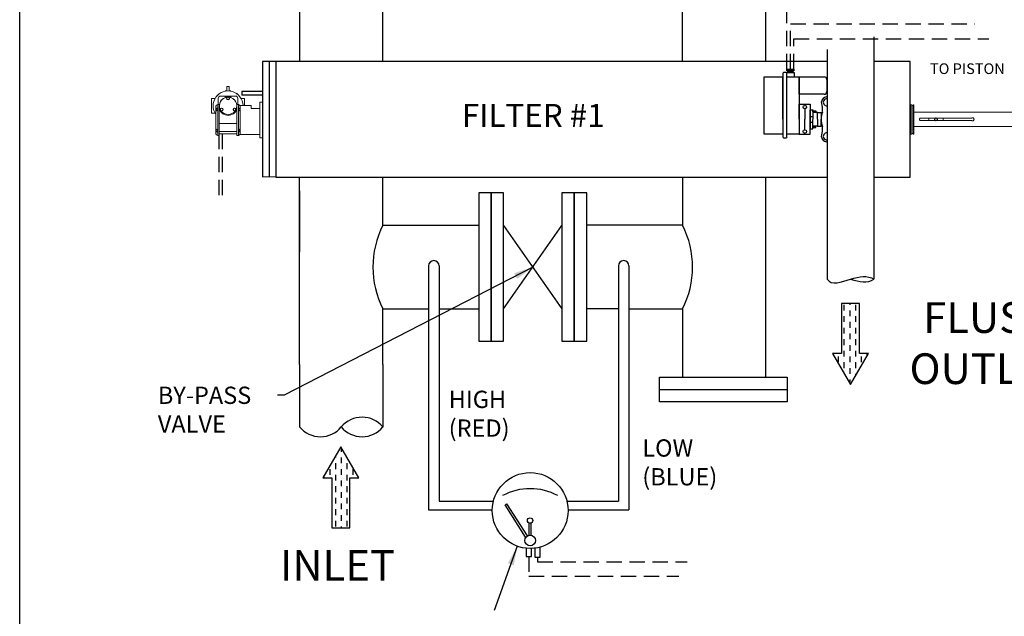
# Model space of a CAD drawing. Extents: x -24 to 347, y -38 to 249.
# Drawn here: x -24 to 104, y 90 to 168 of the extents above; entities that cross this region are included whole.
import ezdxf
from ezdxf.enums import TextEntityAlignment as Align

# ---------------------------------------------------------------- set-up
doc = ezdxf.new("R2010")
doc.units = 0
doc.header["$LTSCALE"] = 2
doc.header["$MEASUREMENT"] = 0
doc.linetypes.add('DASHDOT2', pattern=[0.5, 0.25, -0.125, 0, -0.125])
doc.linetypes.add('DASHEDX2', pattern=[1.5, 1, -0.5])
doc.layers.get('0').update_dxf_attribs({"linetype": 'CONTINUOUS'})
doc.layers.add('OBJECT', color=7, linetype='CONTINUOUS', lineweight=15)
doc.dimstyles.new('ALIGN', dxfattribs={"dimscale": 10, "dimtxt": 0.225, "dimasz": 0.25, "dimexe": 0.18, "dimexo": 0.063, "dimgap": 0.09, "dimtad": 0, "dimdec": 3, "dimzin": 0, "dimdsep": 46, "dimtxsty": 'Standard', "dimcen": 0.15, "dimadec": 0, "dimazin": 0, "dimtfac": 1, "dimtdec": 3, "dimtofl": 0, "dimtmove": 0, "dimatfit": 3, "dimfxl": 0, "dimtolj": 1, "dimtzin": 0, "dimarcsym": 0})

# ---------------------------------------------------------------- blocks, each defined once
blk = doc.blocks.new('A$C186205F0')
at = {"color": 0}
for p, q in [((-108.986, -76.725), (-108.902, -76.671)), ((-107.988, -78.287), (-108.986, -76.725)), ((-107.904, -78.233), (-108.902, -76.671)), ((-107.904, -78.233), (-108.902, -76.671)), ((-107.819, -78.199), (-107.822, -77.605)), ((-107.719, -78.199), (-107.722, -77.605))]:
    blk.add_line(p, q, dxfattribs=at)
for points in [[(-107.962, -78.833), (-107.962, -79.231), (-107.703, -79.231), (-107.703, -78.842)], [(-107.541, -78.829), (-107.541, -79.264), (-107.281, -79.264), (-107.281, -78.778)]]:
    blk.add_lwpolyline(points, dxfattribs=at)
for centre, radius in [((-107.768, -76.995), 1.848), ((-107.773, -77.484), 0.131), ((-107.768, -78.453), 0.259)]:
    blk.add_circle(centre, radius, dxfattribs=at)
blk.add_arc((-107.768, -78.778), 2.848, 61.7056, 118.2944, dxfattribs=at)

msp = doc.modelspace()

# ---------------------------------------------------------------- linework, layer by layer
for p, q in [((12.16, 162.18), (12.16, 171.59)), ((23.01, 162.18), (23.01, 171.59)), ((62.09, 162.18), (62.09, 171.59)), ((72.91, 171.59), (72.91, 162.18)), ((87.04, 165.4), (87.04, 133.82)), ((80.95, 163.75), (80.95, 133.82)), ((7.33, 162.18), (7.33, 147.14)), ((8.17, 162.18), (8.17, 147.14)), ((19.93, 162.18), (9.05, 162.18)), ((9.06, 162.18), (9.06, 147.14)), ((80.95, 162.18), (19.93, 162.18)), ((91.77, 162.18), (87.04, 162.18)), ((91.77, 147.14), (91.77, 162.18)), ((91.77, 156.86), (91.77, 162.18)), ((75.16, 160.64), (75.16, 154.67)), ((75.6, 160.75), (75.27, 160.75)), ((75.6, 160.75), (76.64, 160.75)), ((75.71, 154.67), (75.71, 160.64)), ((76.64, 160.75), (76.64, 160.2)), ((72.75, 154.67), (72.75, 160.2)), ((72.75, 160.2), (75.16, 160.2)), ((75.16, 154.67), (75.16, 160.2)), ((75.71, 160.2), (77.31, 160.2)), ((77.31, 160.2), (80.57, 160.2)), ((77.31, 157.93), (77.31, 160.2)), ((77.31, 160.2), (77.31, 154.67)), ((80.9, 159.87), (80.9, 158.27)), ((80.57, 157.93), (77.31, 157.93)), ((77.31, 154.67), (77.31, 156.63)), ((77.31, 156.63), (78.75, 156.63)), ((78.03, 156.63), (78.03, 156.48)), ((78.03, 156.03), (78.03, 154.67)), ((78.75, 156.63), (78.75, 154.67)), ((78.75, 154.67), (78.75, 155.91)), ((78.75, 155.91), (79.06, 155.91)), ((79.06, 155.91), (79.06, 154.67)), ((79.06, 155.64), (79.06, 155.75)), ((79.06, 155.75), (79.47, 155.75)), ((79.47, 155.64), (79.06, 155.64)), ((79.7, 155.55), (79.06, 155.55)), ((79.06, 155.55), (79.06, 154.67)), ((79.47, 155.75), (79.47, 155.64)), ((79.7, 154.67), (79.7, 155.55)), ((79.7, 154.67), (79.7, 155.55)), ((79.7, 155.55), (80.17, 155.55)), ((80.17, 155.55), (80.17, 154.67)), ((80.95, 155.57), (80.95, 154.67)), ((80.95, 155.57), (80.95, 155.57)), ((91.77, 156.57), (91.77, 152.74)), ((72.75, 152.71), (72.75, 154.67)), ((75.16, 154.67), (75.16, 152.36)), ((75.71, 152.36), (75.71, 154.67)), ((77.31, 154.67), (77.31, 152.71)), ((77.31, 154.67), (77.31, 152.71)), ((78.03, 153.3), (78.03, 154.67)), ((78.75, 154.67), (78.75, 155.04)), ((78.75, 155.04), (79.06, 155.04)), ((78.75, 154.66), (78.75, 154.29)), ((78.75, 154.66), (78.75, 153.42)), ((78.75, 152.71), (78.75, 154.66)), ((78.75, 154.29), (79.06, 154.29)), ((79.06, 155.04), (79.06, 154.67)), ((79.06, 154.29), (79.06, 154.66)), ((79.06, 153.42), (79.06, 154.66)), ((79.06, 153.78), (79.06, 154.66)), ((79.7, 154.67), (79.7, 153.78)), ((79.7, 154.66), (79.7, 153.78)), ((80.17, 153.78), (80.17, 154.67)), ((80.95, 154.67), (80.95, 153.76)), ((78.03, 152.71), (78.03, 152.85)), ((78.75, 153.42), (79.06, 153.42)), ((79.7, 153.78), (79.06, 153.78)), ((79.46, 153.7), (79.06, 153.7)), ((79.06, 153.7), (79.06, 153.58)), ((79.06, 153.58), (79.46, 153.58)), ((79.46, 153.58), (79.46, 153.7)), ((79.7, 153.78), (80.17, 153.78)), ((80.95, 153.76), (80.95, 153.76)), ((75.16, 152.71), (72.75, 152.71)), ((75.27, 152.24), (75.6, 152.24)), ((77.31, 152.71), (75.71, 152.71)), ((77.31, 152.71), (78.75, 152.71)), ((9.06, 147.14), (19.93, 147.14)), ((12.15, 122.68), (12.15, 147.14)), ((19.93, 147.14), (23.21, 147.14)), ((23.01, 140.85), (23.01, 147.14)), ((62.09, 147.14), (62.09, 140.85)), ((72.91, 147.14), (72.91, 121.06)), ((12.15, 129.27), (12.16, 145.36)), ((23.01, 140.85), (35.5, 140.85)), ((38.75, 129.96), (46.35, 140.82)), ((38.75, 140.82), (46.35, 129.96)), ((62.09, 140.85), (49.59, 140.85)), ((28.96, 135.55), (28.96, 103.77)), ((30.33, 135.55), (30.33, 104.9)), ((53.72, 135.55), (53.72, 104.9)), ((55.09, 135.55), (55.09, 103.77)), ((23.01, 122.68), (23.01, 129.96)), ((23.01, 129.96), (28.96, 129.96)), ((30.33, 129.96), (35.5, 129.96)), ((53.72, 129.96), (49.59, 129.96)), ((55.09, 129.96), (62.09, 129.96)), ((62.09, 129.96), (62.09, 121.06)), ((82.82, 130.65), (82.82, 124.15)), ((85.16, 130.65), (82.82, 130.65)), ((85.16, 124.15), (85.16, 130.65)), ((12.15, 122.68), (12.15, 114.55)), ((23.01, 122.68), (23.01, 114.55)), ((59.1, 121.06), (75.75, 121.06)), ((59.1, 119.44), (59.1, 121.06)), ((75.75, 121.06), (75.75, 117.82)), ((16.34, 107.92), (16.34, 101.41)), ((18.68, 101.41), (18.68, 107.92)), ((30.33, 104.9), (37.43, 104.9)), ((47, 104.9), (53.72, 104.9)), ((28.96, 103.77), (37.27, 103.77)), ((47.16, 103.77), (55.09, 103.77)), ((16.34, 101.41), (18.68, 101.41))]:
    msp.add_line(p, q)
at = {"linetype": 'DASHEDX2'}
for p, q in [((75.71, 161.19), (75.71, 168.97)), ((76.15, 167.11), (100.21, 167.11)), ((76.15, 161.19), (76.15, 167.11)), ((76.59, 165.16), (102.04, 165.16)), ((76.59, 161.19), (76.59, 165.16)), ((1.67, 144.77), (1.67, 152.56)), ((2.11, 144.77), (2.11, 152.78)), ((42.04, 97.68), (42.04, 95.09)), ((43.17, 97.6), (43.17, 96.97)), ((43.17, 96.97), (62.71, 96.97)), ((42.04, 95.09), (61.59, 95.09))]:
    msp.add_line(p, q, dxfattribs=at)
at = {"linetype": 'Continuous'}
for p, q in [((9.05, 162.18), (7.33, 162.19)), ((7.33, 158.31), (4.63, 158.31)), ((7.33, 157.8), (4.63, 157.8)), ((9.06, 147.14), (7.32, 147.15)), ((23.21, 147.14), (80.95, 147.14)), ((87.04, 147.14), (91.77, 147.14))]:
    msp.add_line(p, q, dxfattribs=at)
at = {"color": 7, "linetype": 'Continuous', "lineweight": 15}
for p, q in [((2.45, 158.37), (2.67, 158.37)), ((2.45, 158.37), (2.45, 158.34)), ((2.66, 158.94), (2.66, 158.37)), ((2.66, 158.94), (2.97, 158.94)), ((2.97, 158.37), (2.97, 158.94)), ((2.97, 158.37), (3.19, 158.37)), ((3.19, 158.37), (3.19, 158.34)), ((1.12, 157.38), (0.66, 157.38)), ((0.66, 155.47), (0.66, 157.38)), ((1.54, 157.39), (1.54, 156.59)), ((2.46, 157.7), (1.85, 157.7)), ((2.46, 157.7), (2.46, 157.62)), ((3.17, 157.7), (2.46, 157.7)), ((3.17, 157.62), (2.46, 157.62)), ((2.46, 157.62), (2.46, 157.52)), ((2.82, 157.56), (2.67, 157.48)), ((2.67, 157.48), (2.67, 157.31)), ((2.67, 157.31), (2.82, 157.23)), ((2.96, 157.48), (2.82, 157.56)), ((2.82, 157.23), (2.96, 157.31)), ((2.96, 157.31), (2.96, 157.48)), ((3.17, 157.7), (3.78, 157.7)), ((3.17, 157.62), (3.17, 157.7)), ((3.17, 157.52), (3.17, 157.62)), ((4.09, 156.59), (4.09, 157.39)), ((4.52, 157.38), (4.98, 157.38)), ((4.98, 157.38), (4.98, 156.47)), ((6.98, 156.88), (7.33, 156.88)), ((6.98, 152.27), (6.98, 156.88)), ((7.33, 152.27), (7.33, 156.88)), ((1.12, 155.47), (0.66, 155.47)), ((1.24, 155.97), (1.24, 156.36)), ((1.24, 155.99), (1.24, 155.97)), ((1.24, 155.97), (1.24, 155.68)), ((1.24, 155.68), (1.24, 155.7)), ((1.24, 153.47), (1.24, 155.68)), ((1.26, 155.85), (1.26, 156.03)), ((1.47, 156.03), (1.26, 156.03)), ((1.26, 155.75), (1.26, 155.85)), ((1.67, 156.59), (1.47, 156.59)), ((1.47, 155.85), (1.47, 156.14)), ((1.47, 155.85), (1.47, 153.3)), ((1.67, 156.42), (1.67, 155.95)), ((1.67, 155.95), (1.67, 155.55)), ((1.67, 152.56), (1.67, 155.55)), ((1.97, 156.1), (1.83, 156.02)), ((1.83, 156.02), (1.83, 155.85)), ((1.83, 155.85), (1.97, 155.77)), ((2.12, 156.02), (1.97, 156.1)), ((1.97, 155.77), (2.12, 155.85)), ((2.12, 155.85), (2.12, 156.02)), ((3.66, 156.1), (3.52, 156.02)), ((3.52, 156.02), (3.52, 155.85)), ((3.52, 155.85), (3.66, 155.77)), ((3.8, 156.02), (3.66, 156.1)), ((3.66, 155.77), (3.8, 155.85)), ((3.8, 155.85), (3.8, 156.02)), ((4.16, 156.59), (3.97, 156.59)), ((3.97, 155.95), (3.97, 156.42)), ((3.97, 155.55), (3.97, 155.95)), ((3.97, 152.56), (3.97, 155.55)), ((4.16, 156.14), (4.16, 155.85)), ((4.37, 156.03), (4.16, 156.03)), ((4.16, 153.3), (4.16, 155.85)), ((4.37, 156.03), (4.37, 155.75)), ((4.39, 152.68), (4.39, 156.47)), ((5.83, 156.47), (4.39, 156.47)), ((5.83, 156.47), (5.83, 156.09)), ((5.83, 156.09), (6.98, 156.09)), ((3.97, 154.14), (1.67, 154.14)), ((1.24, 153.47), (1.24, 153.18)), ((1.24, 153.45), (1.24, 153.47)), ((1.24, 152.79), (1.24, 153.18)), ((1.24, 153.18), (1.24, 153.16)), ((1.26, 153.3), (1.26, 153.4)), ((1.26, 153.12), (1.26, 153.3)), ((1.26, 153.12), (1.47, 153.12)), ((1.47, 153.01), (1.47, 153.3)), ((3.97, 153.08), (1.67, 153.08)), ((4.16, 153.3), (4.16, 153.01)), ((4.16, 153.12), (4.37, 153.12)), ((4.37, 153.4), (4.37, 153.12)), ((1.47, 152.56), (1.67, 152.56)), ((3.97, 152.78), (1.67, 152.78)), ((3.97, 152.56), (4.16, 152.56)), ((4.39, 152.68), (6.98, 152.68)), ((6.98, 152.27), (7.33, 152.27))]:
    msp.add_line(p, q, dxfattribs=at)
at = {"linetype": 'DASHDOT2'}
msp.add_line((4.63, 158.31), (4.63, 157.8), dxfattribs=at)
at = {"color": 8, "linetype": 'Continuous', "lineweight": 15}
for p, q in [((1.26, 155.99), (1.24, 155.99)), ((1.47, 156.59), (1.47, 156.14)), ((4.16, 156.14), (4.16, 156.59)), ((4.37, 155.99), (4.39, 155.99)), ((1.26, 153.16), (1.24, 153.16)), ((1.47, 153.01), (1.47, 152.56)), ((4.16, 152.56), (4.16, 153.01)), ((4.37, 153.16), (4.39, 153.16))]:
    msp.add_line(p, q, dxfattribs=at)
at = {"color": 0}
for p, q in [((83.14, 130.49), (83.14, 129.74)), ((83.89, 130.65), (83.89, 130.49)), ((83.89, 129.74), (83.89, 128.99)), ((84.64, 130.49), (84.64, 129.74)), ((83.14, 128.99), (83.14, 128.24)), ((84.64, 128.99), (84.64, 128.24)), ((83.14, 127.49), (83.14, 126.74)), ((83.89, 128.24), (83.89, 127.49)), ((84.64, 127.49), (84.64, 126.74)), ((83.14, 125.99), (83.14, 125.24)), ((83.89, 126.74), (83.89, 125.99)), ((84.64, 125.99), (84.64, 125.24)), ((83.89, 125.24), (83.89, 124.49)), ((82.39, 123.74), (82.39, 123.03)), ((83.14, 124.49), (83.14, 123.74)), ((83.89, 123.74), (83.89, 122.99)), ((84.64, 124.49), (84.64, 123.74)), ((85.39, 123.74), (85.39, 122.99)), ((86.14, 124.15), (86.14, 123.81)), ((83.14, 122.99), (83.14, 122.24)), ((83.89, 122.24), (83.89, 121.49)), ((84.64, 122.99), (84.64, 122.24)), ((83.89, 120.74), (83.89, 120.43)), ((84.64, 121.49), (84.64, 121.22)), ((16.87, 110.57), (16.87, 110.85)), ((17.62, 111.32), (17.62, 111.63)), ((17.62, 109.82), (17.62, 110.57)), ((16.87, 109.07), (16.87, 109.82)), ((18.37, 109.07), (18.37, 109.82)), ((15.37, 107.92), (15.37, 108.25)), ((16.12, 108.32), (16.12, 109.07)), ((16.87, 107.57), (16.87, 108.32)), ((17.62, 108.32), (17.62, 109.07)), ((18.37, 107.57), (18.37, 108.32)), ((19.12, 108.32), (19.12, 109.04)), ((16.87, 106.07), (16.87, 106.82)), ((17.62, 106.82), (17.62, 107.57)), ((18.37, 106.07), (18.37, 106.82)), ((16.87, 104.57), (16.87, 105.32)), ((17.62, 105.32), (17.62, 106.07)), ((18.37, 104.57), (18.37, 105.32)), ((17.62, 103.82), (17.62, 104.57)), ((16.87, 103.07), (16.87, 103.82)), ((17.62, 102.32), (17.62, 103.07)), ((18.37, 103.07), (18.37, 103.82)), ((16.87, 101.57), (16.87, 102.32)), ((17.62, 101.41), (17.62, 101.57)), ((18.37, 101.57), (18.37, 102.32))]:
    msp.add_line(p, q, dxfattribs=at)
for points in [[(-24.36, -38.42), (-24.36, 244.84), (342.21, 244.84), (342.21, -38.42), (-24.36, -38.42)], [(76.59, 160.98), (75.71, 160.98), (75.71, 161.19), (76.59, 161.19)], [(76.48, 160.75), (75.82, 160.75), (75.82, 160.98), (76.48, 160.98)], [(37.12, 125.74), (37.12, 145.07), (35.5, 145.07), (35.5, 125.74)], [(38.75, 125.74), (38.75, 145.07), (37.12, 145.07), (37.12, 125.74)], [(47.97, 125.74), (47.97, 145.07), (46.35, 145.07), (46.35, 125.74)], [(49.59, 125.74), (49.59, 145.07), (47.97, 145.07), (47.97, 125.74)]]:
    msp.add_lwpolyline(points, close=True)
for points in [[(82.82, 124.15), (81.66, 124.15), (83.99, 120.1), (86.33, 124.15)], [(86.33, 124.15), (85.16, 124.15)], [(75.75, 117.82), (59.1, 117.82), (59.1, 119.44), (75.75, 119.44)], [(18.68, 107.92), (19.85, 107.92), (17.51, 111.96), (15.18, 107.92)], [(15.18, 107.92), (16.34, 107.92)]]:
    msp.add_lwpolyline(points)
at = {"color": 7, "linetype": 'Continuous', "lineweight": 15}
for centre in [(2.82, 157.39), (1.97, 155.93), (3.66, 155.93)]:
    msp.add_circle(centre, 0.193, dxfattribs=at)
for centre in [(78.03, 156.26), (78.03, 153.08)]:
    msp.add_circle(centre, 0.227)
for centre, radius, start, end in [((75.27, 160.64), 0.112, 90, 180), ((75.6, 160.64), 0.112, 0, 90), ((80.57, 159.87), 0.336, 0, 90), ((80.57, 158.27), 0.336, 270, 0), ((77.4, 156.01), 2.95, 340.9419, 18.4138), ((80.97, 156.81), 0.784, 99.4614, 170.5386), ((80.9, 156.89), 0.468, 83.7512, 276.2488), ((81.78, 160.39), 2.95, 251.5862, 253.6997), ((83.12, 154.67), 2.95, 161.4068, 198.5932), ((77.4, 153.32), 2.95, 341.5862, 19.0581), ((80.9, 152.44), 0.468, 83.7512, 276.2488), ((75.27, 152.36), 0.112, 180, 270), ((75.6, 152.36), 0.112, 270, 0), ((80.97, 152.52), 0.784, 189.4614, 260.5386), ((81.78, 148.94), 2.95, 106.3003, 108.4138), ((33.68, 135.4), 11.98, 152.9693, 207.0307), ((51.42, 135.4), 11.98, 332.9693, 27.0307), ((29.65, 135.55), 0.688, 0, 180), ((54.41, 135.55), 0.688, 0, 180), ((20.3, 112.3), 3.53, 39.6953, 140.3047), ((14.87, 116.81), 3.53, 219.6953, 320.3047), ((20.3, 116.81), 3.53, 219.6953, 320.3047)]:
    msp.add_arc(centre, radius, start, end)
for centre, radius, start, end in [((2.82, 156.42), 1.95, 1.5889, 216.0738), ((2.82, 156.42), 1.95, 1.5936, 215.8404), ((1.85, 157.39), 0.311, 90, 180), ((2.82, 156.42), 1.15, 108.0592, 180), ((2.82, 156.42), 1.13, 96.246, 203.754), ((2.82, 156.42), 1.13, 336.246, 83.754), ((2.82, 156.42), 1.15, 0, 71.9408), ((3.78, 157.39), 0.311, 0, 90), ((1.47, 156.36), 0.23, 90, 180), ((2.82, 156.42), 1.24, 202.1916, 337.8084), ((2.82, 156.42), 1.13, 216.246, 323.754), ((4.16, 156.36), 0.23, 0, 90), ((1.47, 152.79), 0.23, 180, 270), ((4.16, 152.79), 0.23, 270, 0)]:
    msp.add_arc(centre, radius, start, end, dxfattribs=at)
for points, knots in [([(1.47, 156.14), (1.44, 156.14), (1.39, 156.13), (1.32, 156.11), (1.27, 156.06), (1.25, 156.02), (1.24, 156), (1.24, 155.99)], [0, 0, 0, 0, 0.229983, 0.459949, 0.690423, 0.92208, 1, 1, 1, 1]), ([(1.24, 155.7), (1.25, 155.72), (1.26, 155.75), (1.31, 155.8), (1.37, 155.83), (1.43, 155.84), (1.46, 155.85), (1.47, 155.85)], [0, 0, 0, 0, 0.233092, 0.46622, 0.698411, 0.929302, 1, 1, 1, 1]), ([(4.39, 155.99), (4.39, 156.01), (4.38, 156.05), (4.33, 156.09), (4.26, 156.13), (4.21, 156.14), (4.17, 156.14), (4.16, 156.14)], [0, 0, 0, 0, 0.2330919, 0.4662199, 0.6984113, 0.9293018, 1, 1, 1, 1]), ([(4.16, 155.85), (4.19, 155.84), (4.24, 155.84), (4.31, 155.81), (4.36, 155.77), (4.39, 155.73), (4.39, 155.71), (4.39, 155.7)], [0, 0, 0, 0, 0.2299833, 0.4599485, 0.6904233, 0.9220806, 1, 1, 1, 1]), ([(1.47, 153.3), (1.44, 153.31), (1.39, 153.31), (1.32, 153.34), (1.27, 153.38), (1.25, 153.42), (1.24, 153.44), (1.24, 153.45)], [0, 0, 0, 0, 0.229983, 0.459949, 0.690423, 0.922081, 1, 1, 1, 1]), ([(1.24, 153.16), (1.25, 153.14), (1.26, 153.1), (1.31, 153.06), (1.37, 153.02), (1.43, 153.01), (1.46, 153.01), (1.47, 153.01)], [0, 0, 0, 0, 0.233092, 0.46622, 0.698411, 0.929302, 1, 1, 1, 1]), ([(4.39, 153.45), (4.39, 153.43), (4.38, 153.4), (4.33, 153.35), (4.26, 153.32), (4.21, 153.31), (4.17, 153.3), (4.16, 153.3)], [0, 0, 0, 0, 0.233092, 0.46622, 0.698411, 0.929302, 1, 1, 1, 1]), ([(4.16, 153.01), (4.19, 153.01), (4.24, 153.02), (4.31, 153.05), (4.36, 153.09), (4.39, 153.13), (4.39, 153.15), (4.39, 153.16)], [0, 0, 0, 0, 0.229983, 0.459949, 0.690424, 0.92208, 1, 1, 1, 1])]:
    msp.add_open_spline(points, degree=3, knots=knots, dxfattribs=at)
at = {"start_tangent": (0.532983, -0.846126), "end_tangent": (0.84305, -0.537835)}
msp.add_spline([(80.95, 133.82), (84, 133.82), (87.04, 133.82)], degree=3, dxfattribs=at)
msp.add_open_spline([(84, 133.82), (85.17, 133.47), (86.19, 133.27), (87.04, 133.82)], degree=3)
at = {"layer": 'OBJECT'}
for p, q in [((92, 156.57), (91.77, 156.57)), ((92, 156.57), (92, 152.74)), ((92.17, 156.48), (92, 156.48)), ((92.24, 156.57), (92.17, 156.57)), ((92.17, 156.57), (92.17, 152.74)), ((92.24, 156.57), (92.24, 152.74)), ((107.74, 155.61), (92.24, 155.61)), ((95.03, 154.83), (93.15, 154.83)), ((95.03, 154.49), (93.15, 154.49)), ((94.21, 154.83), (94.21, 154.49)), ((99.8, 154.83), (95.24, 154.83)), ((99.8, 154.49), (95.24, 154.49)), ((96.07, 154.83), (96.07, 154.49)), ((92, 152.83), (92.17, 152.83)), ((92.24, 153.71), (107.74, 153.71)), ((91.77, 152.74), (92, 152.74)), ((92.17, 152.74), (92.24, 152.74))]:
    msp.add_line(p, q, dxfattribs=at)
for radius in [0.198, 0.178]:
    msp.add_circle((95.14, 154.66), radius, dxfattribs=at)
for points, knots in [([(93.15, 154.49), (93.14, 154.49), (93.1, 154.5), (93.05, 154.52), (93.01, 154.57), (92.99, 154.62), (92.98, 154.68), (93, 154.73), (93.03, 154.78), (93.08, 154.81), (93.12, 154.83), (93.15, 154.83), (93.15, 154.83)], [0, 0, 0, 0, 0.106208, 0.212367, 0.31959, 0.427542, 0.534345, 0.639945, 0.746108, 0.853743, 0.961507, 1, 1, 1, 1]), ([(99.8, 154.83), (99.82, 154.84), (99.86, 154.86), (99.93, 154.86), (99.99, 154.84), (100.05, 154.8), (100.08, 154.74), (100.1, 154.68), (100.1, 154.61), (100.07, 154.55), (100.03, 154.5), (99.97, 154.47), (99.9, 154.46), (99.84, 154.47), (99.82, 154.48), (99.8, 154.49)], [0, 0, 0, 0, 0.079306, 0.158657, 0.23726, 0.316627, 0.39746, 0.478208, 0.557473, 0.636167, 0.71602, 0.797043, 0.877414, 0.956266, 1, 1, 1, 1])]:
    msp.add_open_spline(points, degree=3, knots=knots, dxfattribs=at)

# ---------------------------------------------------------------- block references
at = {"xscale": 2.675226986810117, "yscale": 2.675226986810145, "zscale": 2.675226986810145}
msp.add_blockref('A$C186205F0', (330.52, 309.64), dxfattribs=at)

# ---------------------------------------------------------------- texts
for s, height, p in [('FILTER #1', 3, (33.32, 155.17)), ('INLET', 4, (9.6, 96.52))]:
    msp.add_text(s, height=height).set_placement(p, align=Align.MIDDLE_LEFT)
for s, insert, char_height, width, attachment_point in [('TO PISTON', (94.35, 161.96), 1.39, 22.5792, 1), ('FLUSH\\POUTLET', (102.04, 130.82), 4, 26.9666, 2), ('BY-PASS\\PVALVE', (-6.34, 119.81), 2.25, 132.7081, 1), ('HIGH\\P(RED)', (31.59, 119.28), 2.25, 132.7081, 1), ('LOW\\P(BLUE)', (56.84, 112.94), 2.25, 132.7081, 1)]:
    msp.add_mtext(s, dxfattribs=dict(insert=insert, char_height=char_height, width=width, attachment_point=attachment_point))
at = {"char_height": 2.25, "attachment_point": 6}
for insert in [(66.4, 119.69), (67.34, 119.65)]:
    msp.add_mtext('\\A1;', dxfattribs=dict(at, insert=insert))

# ---------------------------------------------------------------- leaders
at = {"annotation_type": 0, "has_hookline": 1, "hookline_direction": 0, "text_width": 15}
msp.add_leader([(42.55, 135.39), (10.14, 118.69), (9.25, 118.69)], dimstyle='ALIGN', override={"dimgap": 0.09, "dimtad": 0}, dxfattribs=at)
msp.add_leader([(40.54, 99.01), (37.52, 90.62)], dimstyle='ALIGN', override={"dimgap": 0.09, "dimtad": 0})

doc.saveas('drawing.dxf')
